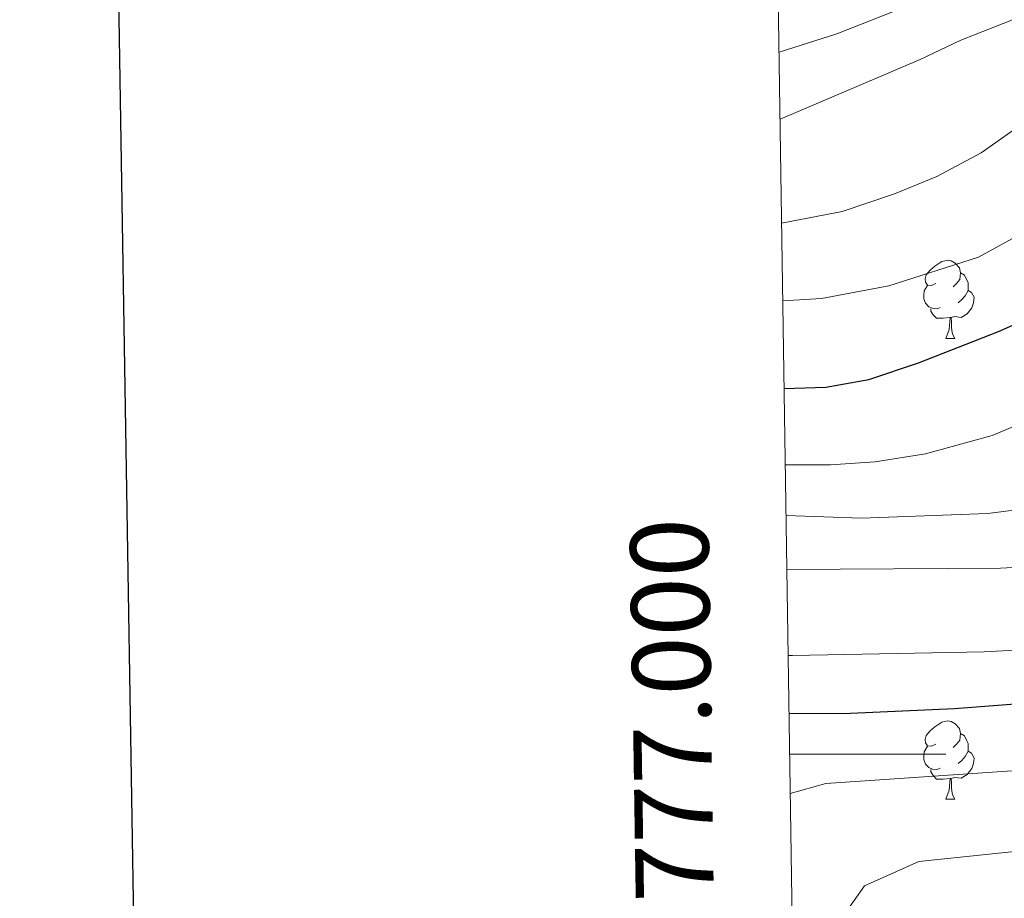
# Model space of a CAD drawing. Units: metres. Extents: x 602443 to 606943, y 4775076 to 4778115.
# Drawn here: x 603251 to 603377, y 4776982 to 4777094 of the extents above; entities that cross this region are included whole.
import ezdxf
from ezdxf.enums import TextEntityAlignment as Align

# ---------------------------------------------------------------- set-up
doc = ezdxf.new("R2010")
doc.units = ezdxf.units.M
doc.header["$MEASUREMENT"] = 0
for name, color, linetype, lineweight in [('Nivel 36', 7, 'Continuous', 0), ('Nivel 4', 7, 'Continuous', 0), ('Nivel 5', 7, 'Continuous', 0), ('Nivel 61', 7, 'Continuous', 0), ('Nivel 63', 7, 'Continuous', 0)]:
    doc.layers.add(name, color=color, linetype=linetype, lineweight=lineweight)
doc.styles.add('Style-arial', font='arial.shx', dxfattribs={"bigfont": 'arialbig.shx'})

msp = doc.modelspace()

# ---------------------------------------------------------------- linework, layer by layer
at = {"layer": 'Nivel 36', "color": 92, "linetype": 'Continuous', "lineweight": 0}
for p, q in [((603369.83, 4777053.2), (603370.95, 4777053.2)), ((603369.83, 4776994.21), (603370.95, 4776994.21))]:
    msp.add_line(p, q, dxfattribs=at)
at = {"layer": 'Nivel 36', "color": 92, "linetype": 'Continuous', "lineweight": 0, "flags": 128}
for points in [[(603368.53, 4777060.26), (603368, 4777060), (603367.47, 4777060.05), (603367.2, 4777060.42), (603367.15, 4777060.85), (603367.31, 4777061.37), (603367.79, 4777061.96), (603368.42, 4777062.49), (603369.32, 4777063.08), (603370.07, 4777063.24), (603370.49, 4777063.18), (603371.02, 4777062.87), (603371.55, 4777062.28), (603371.71, 4777061.64), (603371.6, 4777060.79), (603371.18, 4777060.26), (603370.76, 4777059.84)], [(603371.71, 4777061.64), (603372.19, 4777061.33), (603372.5, 4777060.69), (603372.66, 4777060.37), (603372.66, 4777059.79), (603372.66, 4777059.36), (603372.29, 4777058.67), (603371.87, 4777058.19), (603371.39, 4777057.77)], [(603369.11, 4777057.18), (603368.69, 4777057.02), (603368.1, 4777057.08), (603367.63, 4777057.29), (603367.2, 4777057.72), (603366.99, 4777058.3), (603366.99, 4777058.72), (603367.04, 4777059.31), (603367.47, 4777060)], [(603372.66, 4777059.36), (603373.12, 4777059.11), (603373.46, 4777058.5), (603373.35, 4777057.77), (603373.14, 4777057.13), (603372.56, 4777056.39), (603371.76, 4777055.91), (603370.91, 4777056.02), (603370.48, 4777055.89)], [(603370.37, 4777055.89), (603369.48, 4777055.8), (603368.64, 4777055.8), (603368.21, 4777056.23), (603367.89, 4777056.71), (603367.89, 4777057.02)], [(603369.83, 4777053.2), (603370.26, 4777054.36), (603370.37, 4777055.89), (603370.48, 4777055.89), (603370.52, 4777055.3), (603370.55, 4777054.62), (603370.62, 4777054), (603370.74, 4777053.6), (603370.95, 4777053.2)], [(603368.53, 4777001.27), (603368, 4777001), (603367.47, 4777001.06), (603367.2, 4777001.43), (603367.15, 4777001.85), (603367.31, 4777002.37), (603367.79, 4777002.97), (603368.42, 4777003.5), (603369.32, 4777004.08), (603370.07, 4777004.24), (603370.49, 4777004.19), (603371.02, 4777003.87), (603371.55, 4777003.29), (603371.71, 4777002.65), (603371.6, 4777001.8), (603371.18, 4777001.27), (603370.76, 4777000.84)], [(603371.71, 4777002.65), (603372.19, 4777002.33), (603372.5, 4777001.69), (603372.66, 4777001.37), (603372.66, 4777000.79), (603372.66, 4777000.37), (603372.29, 4776999.68), (603371.87, 4776999.2), (603371.39, 4776998.78)], [(603369.11, 4776998.19), (603368.69, 4776998.03), (603368.1, 4776998.09), (603367.63, 4776998.3), (603367.2, 4776998.72), (603366.99, 4776999.31), (603366.99, 4776999.73), (603367.04, 4777000.31), (603367.47, 4777001)], [(603372.66, 4777000.37), (603373.12, 4777000.12), (603373.46, 4776999.5), (603373.35, 4776998.78), (603373.14, 4776998.14), (603372.56, 4776997.4), (603371.76, 4776996.92), (603370.91, 4776997.02), (603370.48, 4776996.89)], [(603370.37, 4776996.89), (603369.48, 4776996.81), (603368.64, 4776996.81), (603368.21, 4776997.24), (603367.89, 4776997.71), (603367.89, 4776998.03)], [(603369.83, 4776994.21), (603370.26, 4776995.37), (603370.37, 4776996.89), (603370.48, 4776996.89), (603370.52, 4776996.31), (603370.55, 4776995.62), (603370.62, 4776995.01), (603370.74, 4776994.61), (603370.95, 4776994.21)]]:
    msp.add_lwpolyline(points, dxfattribs=at)
at = {"layer": 'Nivel 4', "color": 36, "linetype": 'Continuous', "lineweight": 30, "flags": 128}
for points, elevation in [([(603349.74, 4777005.18), (603357.62, 4777005.23), (603370.93, 4777005.83), (603398.05, 4777007.94), (603420.98, 4777010.87), (603453.98, 4777017.09), (603464.96, 4777019.56), (603490.23, 4777026.43), (603499.58, 4777028.33), (603511.11, 4777030.19), (603516.82, 4777032.13), (603521.65, 4777034.51), (603523.65, 4777036.25), (603526.52, 4777040.49), (603527.82, 4777043.53), (603528.98, 4777048.94), (603529.23, 4777108.11)], 450), ([(603349.11, 4777046.82), (603354.46, 4777046.97), (603359.94, 4777047.95), (603366.31, 4777050.09), (603376.57, 4777054.1), (603384.98, 4777057.84), (603408.97, 4777066.11), (603414.45, 4777066.35), (603422.89, 4777065.19), (603425.52, 4777065.41), (603450.02, 4777070.75), (603456.08, 4777072.63), (603461.49, 4777074.91), (603475.7, 4777082.58), (603480.51, 4777086.35), (603484.33, 4777090.15), (603486.54, 4777092.84), (603487.85, 4777094.97)], 475)]:
    msp.add_lwpolyline(points, dxfattribs=dict(at, elevation=elevation))
at = {"layer": 'Nivel 5', "color": 36, "linetype": 'Continuous', "lineweight": 0, "flags": 128}
for points, elevation in [([(603356.77, 4776979.37), (603359.4, 4776983.15), (603366.36, 4776986.26), (603384.75, 4776988.18), (603423.35, 4776993.84), (603452.19, 4777000.82), (603471.71, 4777004.4), (603494.12, 4777009.47), (603516.52, 4777013.35), (603527.73, 4777016.39), (603532.6, 4777018.29), (603536.68, 4777020.73), (603538.59, 4777023.57), (603540.58, 4777031.45), (603540.74, 4777034.44), (603543.24, 4777046.33), (603544.35, 4777054.13), (603545.34, 4777073.41), (603545.17, 4777083.41), (603544.78, 4777088.54), (603540, 4777116.64)], 440), ([(603349.36, 4777030.54), (603359.02, 4777030.21), (603375.14, 4777030.8), (603393.08, 4777033.05), (603416.45, 4777036.91), (603422.22, 4777037.99), (603445.22, 4777044.09), (603461.54, 4777047.45), (603484.24, 4777051.16), (603490.38, 4777053.26), (603493.04, 4777055), (603497.39, 4777059.03), (603500.26, 4777063.35), (603502.04, 4777068.2), (603505.77, 4777093.15), (603507.08, 4777108.14)], 465), ([(603349.63, 4777012.63), (603350.19, 4777012.62), (603374.71, 4777013.11), (603402.38, 4777014.59), (603417.38, 4777016.11), (603453.56, 4777023.57), (603470.97, 4777028.06), (603490.59, 4777031.74), (603498.65, 4777033.77), (603512.79, 4777038.63), (603515.26, 4777039.96), (603517.55, 4777041.79), (603519.02, 4777044.27), (603520.64, 4777049.33), (603520.59, 4777058.61), (603521.34, 4777085.87), (603521.85, 4777108.12)], 455), ([(603349.46, 4777023.63), (603376.81, 4777023.79), (603383.4, 4777024.15), (603401.19, 4777025.9), (603422.1, 4777028.47), (603427.53, 4777029.52), (603446.42, 4777033.8), (603452.86, 4777036.09), (603472.27, 4777041.81), (603477.21, 4777042.72), (603496.14, 4777045.08), (603500.85, 4777047.02), (603503.22, 4777048.77), (603505.17, 4777050.9), (603507.79, 4777055.27), (603510.49, 4777066.56), (603511.49, 4777076.52), (603513.55, 4777089.51), (603513.9, 4777102.46)], 460), ([(603349.9, 4776994.97), (603354.44, 4776996.23), (603393.99, 4776998.92), (603420.01, 4777002.1), (603437.66, 4777006.08), (603466.62, 4777011.65), (603492.17, 4777017.95), (603512.34, 4777021.53), (603520.35, 4777023.64), (603523.39, 4777024.81), (603530.17, 4777028.49), (603533.55, 4777035.97), (603536.11, 4777047.63), (603536.49, 4777051.16), (603537.21, 4777073.67), (603537.15, 4777083.67), (603536.74, 4777091.34), (603535.7, 4777099.28)], 445), ([(603349.26, 4777037.03), (603355.04, 4777037.04), (603360.78, 4777037.41), (603367.2, 4777038.43), (603375.75, 4777040.79), (603394.82, 4777048.81), (603400.41, 4777050.49), (603405.84, 4777051.67), (603426.42, 4777053.61), (603445.52, 4777056.52), (603457.36, 4777059.23), (603472, 4777063.27), (603479.73, 4777065.95), (603484.32, 4777068.6), (603486.17, 4777070.3), (603488.42, 4777072.92), (603492.79, 4777079.18), (603494.99, 4777083.67), (603495.7, 4777086.05), (603497.98, 4777096.79)], 470), ([(603348.46, 4777089.86), (603355.84, 4777092.23), (603363.34, 4777095.17)], 495), ([(603348.59, 4777081.28), (603366.54, 4777088.93), (603371.72, 4777091.43), (603382.57, 4777095.7)], 490), ([(603348.79, 4777067.99), (603356.55, 4777069.48), (603363.24, 4777071.72), (603368.66, 4777073.97), (603374.33, 4777076.97), (603392.29, 4777089.68), (603395, 4777091.18), (603397.96, 4777092.19), (603400.43, 4777092.69), (603421.44, 4777092.82), (603436.02, 4777093.4), (603438.49, 4777092.92), (603443.45, 4777090.72), (603445.92, 4777090.24), (603448.39, 4777090.75), (603456.03, 4777095)], 485), ([(603348.94, 4777058.02), (603353.91, 4777058.34), (603362.52, 4777059.94), (603373.98, 4777063.64), (603400.21, 4777078.01), (603404.78, 4777080.05), (603408.34, 4777081.15), (603413.3, 4777081.79), (603421.77, 4777082.17), (603426.38, 4777081.58), (603431.22, 4777080.24), (603434.34, 4777079.78), (603440.26, 4777079.67), (603445.14, 4777080.58), (603452.32, 4777082.95), (603459.24, 4777085.9), (603463.62, 4777088.3), (603469.44, 4777092.54), (603473.01, 4777096)], 480)]:
    msp.add_lwpolyline(points, dxfattribs=dict(at, elevation=elevation))
at = {"layer": 'Nivel 61', "color": 250, "linetype": 'Continuous', "lineweight": 0}
msp.add_3dface([(603372.84, 4775483.84), (603337.72, 4777797.41), (606725.89, 4777849.64), (606762.19, 4775536.07)], dxfattribs=at)
at = {"layer": 'Nivel 63', "color": 7, "linetype": 'Continuous', "lineweight": 0}
msp.add_line((603349.82, 4777000.01), (603369.82, 4777000.01), dxfattribs=at)
at = {"layer": 'Nivel 63', "color": 7, "linetype": 'Continuous', "lineweight": 30, "flags": 128}
msp.add_lwpolyline([(603251.7, 4777845.92), (603290.92, 4775431.25), (606845.41, 4775489.03), (606806.19, 4777900.69), (603251.7, 4777845.92)], dxfattribs=at)
at = {"layer": 'Nivel 63', "color": 7, "linetype": 'Continuous', "lineweight": 0}
msp.add_3dface([(602488.81, 4775076.35), (602443.08, 4778046), (606897.45, 4778114.64), (606943.23, 4775145)], dxfattribs=at)

# ---------------------------------------------------------------- texts
at = {"layer": 'Nivel 63', "color": 7, "linetype": 'Continuous', "lineweight": 0, "style": 'Style-arial'}
msp.add_text('4.777.000', height=10, rotation=90.8698, dxfattribs=at).set_placement((603339.83, 4777000), align=Align.CENTER)

doc.saveas('drawing.dxf')
